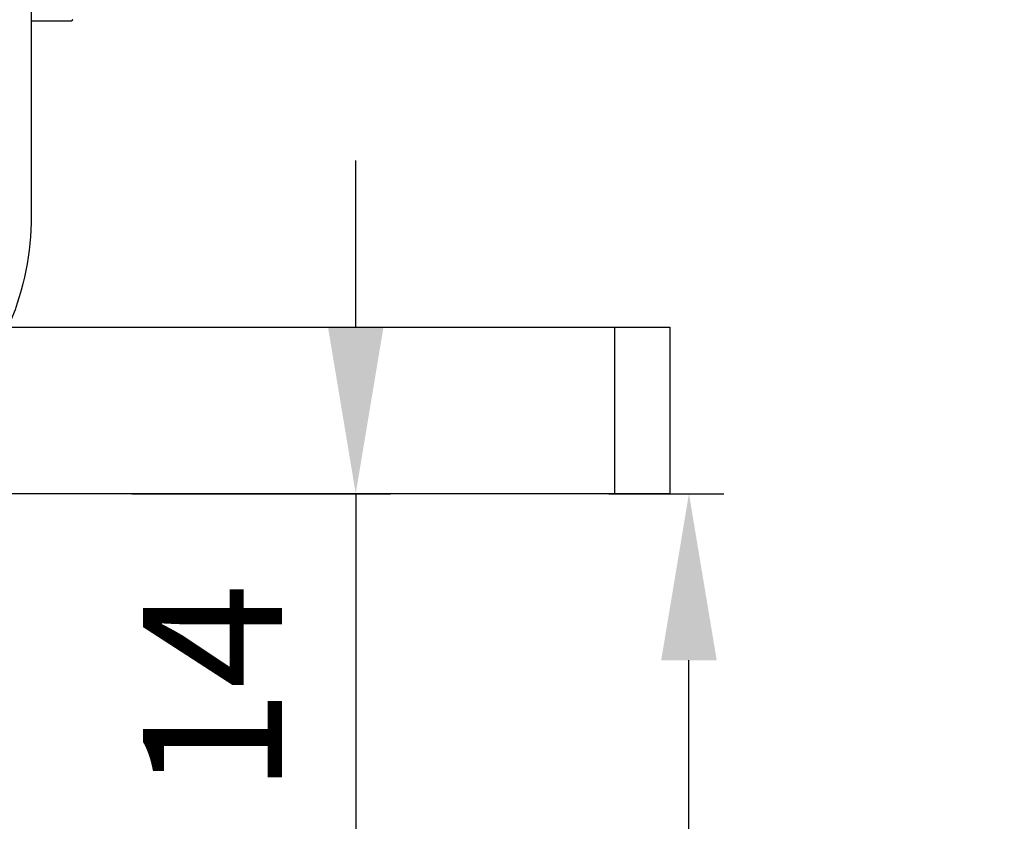
# Model space of a CAD drawing. Units: millimetres. Extents: x -2981 to 5262, y -3013 to 2395.
# Drawn here: x 5132 to 5168, y 2123 to 2152 of the extents above; entities that cross this region are included whole.
import ezdxf

# ---------------------------------------------------------------- set-up
doc = ezdxf.new("R2010")
doc.units = ezdxf.units.MM
for name, color, linetype in [('2', 7, 'Continuous'), ('dimension-Bemassung', 5, 'Continuous'), ('hatching-Schraffur', 5, 'Continuous'), ('hiddenline-hinterliegendelinie', 6, 'Continuous'), ('outline-Körperkante', 7, 'Continuous')]:
    doc.layers.add(name, color=color, linetype=linetype)
doc.styles.add('Text_5', font='arial.ttf', dxfattribs={"height": 5})
doc.dimstyles.new('Details', dxfattribs={"dimtxt": 5, "dimasz": 6, "dimexe": 1.25, "dimexo": 0.625, "dimgap": 2, "dimtad": 1, "dimdec": 1, "dimtxsty": 'Text_5', "dimcen": 2.5, "dimadec": 0, "dimazin": 0, "dimtfac": 1, "dimtdec": 1, "dimtmove": 0, "dimatfit": 3, "dimfxl": 1, "dimarcsym": 0})

# ---------------------------------------------------------------- blocks, each defined once
blk = doc.blocks.new('*D177')
at = {"layer": 'Defpoints', "color": 0, "transparency": 16777216}
for p in [(12.07, 2182.443), (15.578, 2182.443), (-22.022, 54.442)]:
    blk.add_point(p, dxfattribs=at)
at = {"layer": 'dimension-Bemassung', "color": 0, "lineweight": -2, "transparency": 16777216}
for p, q in [((12.695, 2182.443), (16.828, 2182.443)), ((15.578, 60.442), (15.578, 2176.443)), ((-21.397, 54.442), (16.828, 54.442))]:
    blk.add_line(p, q, dxfattribs=at)
at = {"layer": 'dimension-Bemassung', "color": 0, "transparency": 16777216}
for points in [[(14.578, 2176.443), (16.578, 2176.443), (15.578, 2182.443)], [(14.578, 60.442), (16.578, 60.442), (15.578, 54.442)]]:
    blk.add_solid(points, dxfattribs=at)
at = {"layer": 'dimension-Bemassung', "color": 0, "transparency": 16777216, "insert": (11.066, 2113.393), "char_height": 5, "attachment_point": 5, "rotation": 90, "style": 'Text_5'}
blk.add_mtext('FH1 = FH2', dxfattribs=at)
blk = doc.blocks.new('*D183')
at = {"layer": 'Defpoints', "color": 0, "transparency": 16777216}
for p in [(-5.107, 2182.443), (-34.804, 2168.398), (3.578, 2168.398)]:
    blk.add_point(p, dxfattribs=at)
at = {"layer": 'dimension-Bemassung', "color": 0, "lineweight": -2, "transparency": 16777216}
for p, q in [((3.578, 2188.443), (3.578, 2194.443)), ((-4.482, 2182.443), (4.828, 2182.443)), ((3.578, 2182.443), (3.578, 2168.398)), ((-34.179, 2168.398), (4.828, 2168.398)), ((3.578, 2162.398), (3.578, 2156.398))]:
    blk.add_line(p, q, dxfattribs=at)
at = {"layer": 'dimension-Bemassung', "color": 0, "transparency": 16777216}
for points in [[(2.578, 2188.443), (4.578, 2188.443), (3.578, 2182.443)], [(2.578, 2162.398), (4.578, 2162.398), (3.578, 2168.398)]]:
    blk.add_solid(points, dxfattribs=at)
at = {"layer": 'dimension-Bemassung', "color": 0, "transparency": 16777216, "insert": (-0.932, 2175.42), "char_height": 5, "attachment_point": 5, "rotation": 90, "style": 'Text_5'}
blk.add_mtext('14', dxfattribs=at)
blk = doc.blocks.new('SR_TEP_WA_DG')
at = {"layer": 'hatching-Schraffur'}
h = blk.add_hatch(dxfattribs=at)
h.set_pattern_fill('ANSI37', color=256, scale=4, style=0)
h.set_pattern_definition([(45, (-7834.862, -3270.47), (-8.980256, 8.980256), []), (135, (-7834.862, -3270.47), (-8.980256, -8.980256), [])])
edge = h.paths.add_edge_path()
edge.add_line((262.266, 244.016), (-99.906, 244.016))
edge.add_line((-99.906, 244.016), (-99.906, 0))
edge.add_line((0, 0), (-99.906, 0))
edge.add_line((0, 206.982), (262.266, 206.982))
edge.add_line((0, 206.982), (0, 0))
edge.add_line((262.266, 206.982), (262.266, 244.016))
blk = doc.blocks.new('313859_TEP_Verschalung')
at = {"layer": 'hatching-Schraffur'}
h = blk.add_hatch(dxfattribs=at)
h.set_pattern_fill('ANSI31', color=256, style=0)
h.set_pattern_definition([(45, (-381.905, -320.474), (-2.245064, 2.245064), [])])
edge = h.paths.add_edge_path()
edge.add_arc((-2.046, -1.436), 1.9, 274.8503, 335.1562, ccw=False)
edge.add_arc((-2.385, -3.356), 0.5, 3.1154, 124.9999)
edge.add_line((-2.671, -2.946), (-3.003, -3.179))
edge.add_arc((-2.716, -3.589), 0.5, 125.0742, 232.8813)
edge.add_arc((0, 0), 5.001, 232.8813, 359.9783)
edge.add_arc((5.5, -0.002), 0.5, 90, 179.9783, ccw=False)
edge.add_line((5.5, 0.498), (7.001, 0.498))
edge.add_arc((7.001, -0.002), 0.5, 0, 90, ccw=False)
edge.add_line((7.501, -0.002), (7.501, -69.502))
edge.add_arc((7.001, -69.502), 0.5, 270.0002, 360, ccw=False)
edge.add_line((7.001, -70.002), (6.001, -70.002))
edge.add_arc((6.001, -70.502), 0.5, 90.0002, 180)
edge.add_line((5.501, -70.502), (5.501, -72.502))
edge.add_arc((6.001, -72.502), 0.5, 180, 270)
edge.add_line((6.001, -73.002), (7.001, -73.002))
edge.add_arc((7.001, -73.502), 0.5, 0, 90, ccw=False)
edge.add_line((7.501, -73.502), (7.501, -140.502))
edge.add_arc((7.001, -140.502), 0.5, -90, 0, ccw=False)
edge.add_line((7.001, -141.002), (3.207, -141.002))
edge.add_arc((3.207, -140.702), 0.3, 185.0002, 270, ccw=False)
edge.add_line((2.908, -140.728), (2.825, -139.776))
edge.add_arc((2.526, -139.802), 0.3, 5.0002, 90)
edge.add_line((2.526, -139.502), (1.001, -139.502))
edge.add_arc((1.172, -142.002), 2.506, 93.9194, 266.0806)
edge.add_line((1.001, -144.502), (2.526, -144.502))
edge.add_arc((2.526, -144.202), 0.3, 270, 354.9997)
edge.add_line((2.825, -144.228), (2.908, -143.276))
edge.add_arc((3.207, -143.302), 0.3, 90, 174.9997, ccw=False)
edge.add_line((3.207, -143.002), (7.001, -143.002))
edge.add_arc((7.001, -143.502), 0.5, 0, 90, ccw=False)
edge.add_line((7.501, -143.502), (7.501, -162.002))
edge.add_arc((7.001, -162.002), 0.5, -90, 0, ccw=False)
edge.add_line((7.001, -162.502), (3.001, -162.502))
edge.add_arc((3.001, -163.002), 0.5, 90, 180.0002)
edge.add_line((2.501, -163.002), (2.501, -166.002))
edge.add_arc((3.001, -166.002), 0.5, 180.0002, 270)
edge.add_line((3.001, -166.502), (3.794, -166.502))
edge.add_arc((3.794, -166.002), 0.5, 270, 315)
edge.add_line((4.148, -166.356), (4.855, -165.648))
edge.add_arc((4.501, -165.295), 0.5, 315, 360)
edge.add_line((5.001, -165.295), (5.001, -165.002))
edge.add_arc((5.501, -165.002), 0.5, 90, 180, ccw=False)
edge.add_line((5.501, -164.502), (7.001, -164.502))
edge.add_arc((7.001, -165.002), 0.5, 0, 90, ccw=False)
edge.add_line((7.501, -165.002), (7.501, -176.002))
edge.add_arc((7.001, -176.002), 0.5, -89.9996, 0, ccw=False)
edge.add_line((7.001, -176.502), (5.501, -176.502))
edge.add_arc((5.501, -176.002), 0.5, 180, 270.0004, ccw=False)
edge.add_line((5.001, -176.002), (5.001, -175.709))
edge.add_arc((4.501, -175.709), 0.5, 360, 405)
edge.add_line((4.855, -175.356), (4.148, -174.648))
edge.add_arc((3.794, -175.002), 0.5, 45, 90)
edge.add_line((3.794, -174.502), (3.001, -174.502))
edge.add_arc((3.001, -175.002), 0.5, 90, 180)
edge.add_line((2.501, -175.002), (2.501, -178.002))
edge.add_arc((3.001, -178.002), 0.5, 180, 270)
edge.add_line((3.001, -178.502), (7, -178.502))
edge.add_arc((7, -179.002), 0.5, 0, 90, ccw=False)
edge.add_line((7.5, -179.002), (7.5, -185.467))
edge.add_arc((7, -185.467), 0.5, -45, 0, ccw=False)
edge.add_line((7.354, -185.821), (5.147, -188.028))
edge.add_arc((5.5, -188.382), 0.5, 135, 224.8345)
edge.add_line((5.146, -188.734), (5.323, -188.913))
edge.add_arc((5.679, -188.561), 0.5, 224.7269, 341.7842)
edge.add_arc((5.501, -190.502), 1.9, 14.8651, 69.9186, ccw=False)
edge.add_arc((7.449, -190.502), 0.5, 102.8722, 257.1278)
edge.add_arc((5.501, -190.502), 1.9, 284.8439, 345.1349, ccw=False)
edge.add_arc((5.501, -192.453), 0.5, 13.2179, 166.7821)
edge.add_arc((5.501, -190.502), 1.9, 200.0498, 255.1561, ccw=False)
edge.add_arc((3.557, -190.679), 0.5, 288.5831, 405)
edge.add_line((3.911, -190.326), (3.733, -190.148))
edge.add_arc((3.379, -190.502), 0.5, 45, 135)
edge.add_line((3.026, -190.148), (0.818, -192.356))
edge.add_arc((0.464, -192.002), 0.5, 270, 315, ccw=False)
edge.add_line((0.464, -192.502), (-59.962, -192.502))
edge.add_arc((-59.962, -192.002), 0.5, 225.0001, 270, ccw=False)
edge.add_line((-60.316, -192.356), (-62.523, -190.148))
edge.add_arc((-62.877, -190.502), 0.5, 45.0001, 135)
edge.add_line((-63.23, -190.148), (-63.408, -190.326))
edge.add_arc((-63.055, -190.679), 0.5, 135, 251.4169)
edge.add_arc((-64.999, -190.502), 1.9, 284.844, 339.9502, ccw=False)
edge.add_arc((-64.999, -192.453), 0.5, 13.2168, 166.7832)
edge.add_arc((-64.999, -190.502), 1.9, 194.8651, 255.156, ccw=False)
edge.add_arc((-66.947, -190.502), 0.5, 282.8722, 437.1278)
edge.add_arc((-64.999, -190.502), 1.9, 110.0814, 165.1349, ccw=False)
edge.add_arc((-65.176, -188.561), 0.5, 198.2158, 315.2739)
edge.add_line((-64.821, -188.913), (-64.643, -188.734))
edge.add_arc((-64.998, -188.382), 0.5, 315.1671, 405)
edge.add_line((-64.644, -188.028), (-66.852, -185.82))
edge.add_arc((-66.499, -185.466), 0.5, 180, 225, ccw=False)
edge.add_line((-66.999, -185.466), (-66.999, -175.502))
edge.add_arc((-67.499, -175.502), 0.5, 0, 90)
edge.add_line((-67.499, -175.002), (-67.999, -175.002))
edge.add_arc((-67.999, -175.502), 0.5, 90, 180)
edge.add_line((-68.499, -175.502), (-68.499, -176.502))
edge.add_arc((-68.999, -176.502), 0.5, -90, 0, ccw=False)
edge.add_line((-68.999, -177.002), (-69.999, -177.002))
edge.add_arc((-69.999, -176.502), 0.5, 180, 270, ccw=False)
edge.add_line((-70.499, -176.502), (-70.499, -175.502))
edge.add_arc((-70.999, -175.502), 0.5, 0, 90)
edge.add_line((-70.999, -175.002), (-71.499, -175.002))
edge.add_arc((-71.499, -175.502), 0.5, 90, 180)
edge.add_line((-71.999, -175.502), (-71.999, -181.252))
edge.add_arc((-71.499, -181.252), 0.5, 180, 270)
edge.add_line((-71.499, -181.752), (-70.999, -181.752))
edge.add_arc((-70.999, -181.252), 0.5, 270, 360)
edge.add_line((-70.499, -181.252), (-70.499, -179.502))
edge.add_arc((-69.999, -179.502), 0.5, 90, 180, ccw=False)
edge.add_line((-69.999, -179.002), (-68.999, -179.002))
edge.add_arc((-68.999, -179.502), 0.5, 0, 90, ccw=False)
edge.add_line((-68.499, -179.502), (-68.499, -190.502))
edge.add_arc((-68.999, -190.502), 0.5, -90, 0, ccw=False)
edge.add_line((-68.999, -191.002), (-69.999, -191.002))
edge.add_arc((-69.999, -190.502), 0.5, 180, 270, ccw=False)
edge.add_line((-70.499, -190.502), (-70.499, -188.752))
edge.add_arc((-70.999, -188.752), 0.5, 0, 90)
edge.add_line((-70.999, -188.252), (-71.499, -188.252))
edge.add_arc((-71.499, -188.752), 0.5, 90, 180)
edge.add_line((-71.999, -188.752), (-71.999, -192.521))
edge.add_arc((-72.499, -192.521), 0.5, -90, 0, ccw=False)
edge.add_line((-72.499, -193.021), (-73.499, -193.021))
edge.add_arc((-73.499, -192.521), 0.5, 180, 270, ccw=False)
edge.add_line((-73.999, -192.521), (-73.999, -192.502))
edge.add_arc((-74.499, -192.502), 0.5, 0, 180.0017)
edge.add_line((-74.999, -192.502), (-74.999, -194.51))
edge.add_arc((-74.499, -194.511), 0.5, 179.9932, 270)
edge.add_line((-74.499, -195.011), (9.501, -195.011))
edge.add_arc((9.501, -194.511), 0.5, 270, 360)
edge.add_line((10.001, -194.511), (10.001, 4.498))
edge.add_arc((9.501, 4.498), 0.5, 0, 90)
edge.add_line((9.501, 4.998), (8.397, 4.998))
edge.add_arc((8.397, 4.498), 0.5, 90, 180)
edge.add_line((7.897, 4.498), (7.897, 2.998))
edge.add_arc((7.397, 2.998), 0.5, -90, 0, ccw=False)
edge.add_line((7.397, 2.498), (4.61, 2.498))
edge.add_arc((4.61, 2.998), 0.5, 211.5442, 270, ccw=False)
edge.add_arc((0, 0), 4.999, 33.1871, 197.1817)
edge.add_arc((-4.299, -1.329), 0.5, 197.1817, 304.9498)
edge.add_line((-4.012, -1.739), (-3.68, -1.507))
edge.add_arc((-3.966, -1.097), 0.5, 304.9999, 426.8843)
edge.add_arc((-2.046, -1.436), 1.9, 94.8649, 155.1496, ccw=False)
edge.add_arc((-1.708, 0.483), 0.5, 182.8723, 337.1273)
edge.add_arc((-2.046, -1.436), 1.9, 4.844, 65.1347, ccw=False)
edge.add_arc((-0.125, -1.774), 0.5, 93.2178, 246.7824)
blk = doc.blocks.new('SR_PD2301 Teleskop_Flachmotor')
at = {"layer": '2', "color": 237, "linetype": 'Continuous'}
blk.add_line((48.15, 56.802), (46.7, 56.802), dxfattribs=at)
blk.add_lwpolyline([(48.2, 56.851), (48.198, 56.85, 0.000001), (48.197, 56.848, 0.000001), (48.195, 56.846, 0.000001), (48.193, 56.845, 0.000001), (48.192, 56.843, 0.000001), (48.19, 56.841, 0.000001), (48.188, 56.84, 0.000001), (48.187, 56.838, 0.000001), (48.185, 56.836, 0.000001), (48.183, 56.835, 0.000001), (48.182, 56.833, 0.000001), (48.18, 56.832, 0.000001), (48.178, 56.83, 0.000001), (48.177, 56.828, 0.000001), (48.175, 56.827, 0.000001), (48.173, 56.825, 0.000001), (48.172, 56.823, 0.000001), (48.17, 56.822, 0.000001), (48.168, 56.82, 0.000001), (48.167, 56.818, 0.000001), (48.165, 56.817, 0.000001), (48.163, 56.815, 0.000002), (48.162, 56.813, 0.000001), (48.16, 56.812, 0), (48.159, 56.81, 0.000002), (48.157, 56.809, 0.000003), (48.154, 56.806, 0.000001), (48.15, 56.802, 0.000001)], format="xyb", dxfattribs=at)
blk = doc.blocks.new('PD2301_TB_MF_Antreibsquerschnitt_kpl', base_point=(0, 0))
at = {"layer": 'outline-Körperkante'}
for name, p in [('313859_TEP_Verschalung', (231.002, 195.022)), ('SR_PD2301 Teleskop_Flachmotor', (86.017, 0.22))]:
    blk.add_blockref(name, p, dxfattribs=at)
blk = doc.blocks.new('*D204')
at = {"layer": 'Defpoints', "color": 0, "transparency": 16777216}
for p in [(12.07, 2182.443), (15.578, 2182.443), (-22.022, 54.442)]:
    blk.add_point(p, dxfattribs=at)
at = {"layer": 'dimension-Bemassung', "color": 0, "lineweight": -2, "transparency": 16777216}
for p, q in [((12.695, 2182.443), (16.828, 2182.443)), ((15.578, 60.442), (15.578, 2176.443)), ((-21.397, 54.442), (16.828, 54.442))]:
    blk.add_line(p, q, dxfattribs=at)
at = {"layer": 'dimension-Bemassung', "color": 0, "transparency": 16777216}
for points in [[(14.578, 2176.443), (16.578, 2176.443), (15.578, 2182.443)], [(14.578, 60.442), (16.578, 60.442), (15.578, 54.442)]]:
    blk.add_solid(points, dxfattribs=at)
at = {"layer": 'dimension-Bemassung', "color": 0, "transparency": 16777216, "insert": (11.066, 2113.393), "char_height": 5, "attachment_point": 5, "rotation": 90, "style": 'Text_5'}
blk.add_mtext('FH1 = FH2', dxfattribs=at)
blk = doc.blocks.new('*D210')
at = {"layer": 'Defpoints', "color": 0, "transparency": 16777216}
for p in [(-5.107, 2182.443), (-34.804, 2168.398), (3.578, 2168.398)]:
    blk.add_point(p, dxfattribs=at)
at = {"layer": 'dimension-Bemassung', "color": 0, "lineweight": -2, "transparency": 16777216}
for p, q in [((3.578, 2188.443), (3.578, 2194.443)), ((-4.482, 2182.443), (4.828, 2182.443)), ((3.578, 2182.443), (3.578, 2168.398)), ((-34.179, 2168.398), (4.828, 2168.398)), ((3.578, 2162.398), (3.578, 2156.398))]:
    blk.add_line(p, q, dxfattribs=at)
at = {"layer": 'dimension-Bemassung', "color": 0, "transparency": 16777216}
for points in [[(2.578, 2188.443), (4.578, 2188.443), (3.578, 2182.443)], [(2.578, 2162.398), (4.578, 2162.398), (3.578, 2168.398)]]:
    blk.add_solid(points, dxfattribs=at)
at = {"layer": 'dimension-Bemassung', "color": 0, "transparency": 16777216, "insert": (-0.932, 2175.42), "char_height": 5, "attachment_point": 5, "rotation": 90, "style": 'Text_5'}
blk.add_mtext('14', dxfattribs=at)
blk = doc.blocks.new('314606_Aufhängebügel 2301')
blk.add_lwpolyline([(5.165, -59), (29, -59), (29, -65), (-31, -65), (-31, -59), (-4, -59, 0.414214), (0, -55), (0, 0), (6, 0), (6, -55, -0.414214), (-4, -65)], format="xyb")
at = {"layer": 'hiddenline-hinterliegendelinie'}
blk.add_line((27, -59), (27, -65), dxfattribs=at)
blk = doc.blocks.new('SR_PD2301_LR12_TB_MF_kpl', base_point=(-140.823, 2142.448))
blk.add_blockref('SR_TEP_WA_DG', (-140.823, 2142.443))
blk.add_blockref('SR_TEP_WA_DG', (-140.823, 2142.443))
at = {"layer": 'outline-Körperkante'}
blk.add_blockref('PD2301_TB_MF_Antreibsquerschnitt_kpl', (-140.823, 2142.443), dxfattribs=at)
blk.add_blockref('PD2301_TB_MF_Antreibsquerschnitt_kpl', (-140.823, 2142.443), dxfattribs=at)
at = {"layer": 'dimension-Bemassung'}
for base, p1, p2, text, picture, middle in [((3.578, 2168.398), (-5.107, 2182.443), (-34.804, 2168.398), '14', '*D183', (3.578, 2175.42)), ((3.578, 2168.398), (-5.107, 2182.443), (-34.804, 2168.398), '14', '*D210', (3.578, 2175.42)), ((15.578, 2182.443), (-22.022, 54.442), (12.07, 2182.443), 'FH1 = FH2', '*D177', (15.578, 2113.393)), ((15.578, 2182.443), (-22.022, 54.442), (12.07, 2182.443), 'FH1 = FH2', '*D204', (15.578, 2113.393))]:
    dim = blk.add_linear_dim(base=base, p1=p1, p2=p2, angle=90, text=text, dimstyle='Details', dxfattribs=at)
    dim.commit()
    dim.dimension.update_dxf_attribs({"geometry": picture, "text_midpoint": middle, "dimtype": 160})

msp = doc.modelspace()

# ---------------------------------------------------------------- block references
at = {"layer": 'outline-Körperkante'}
for name, p in [('SR_PD2301_LR12_TB_MF_kpl', (5000, 2095)), ('314606_Aufhängebügel 2301', (5126.717, 2199.995))]:
    msp.add_blockref(name, p, dxfattribs=at)

doc.saveas('drawing.dxf')
